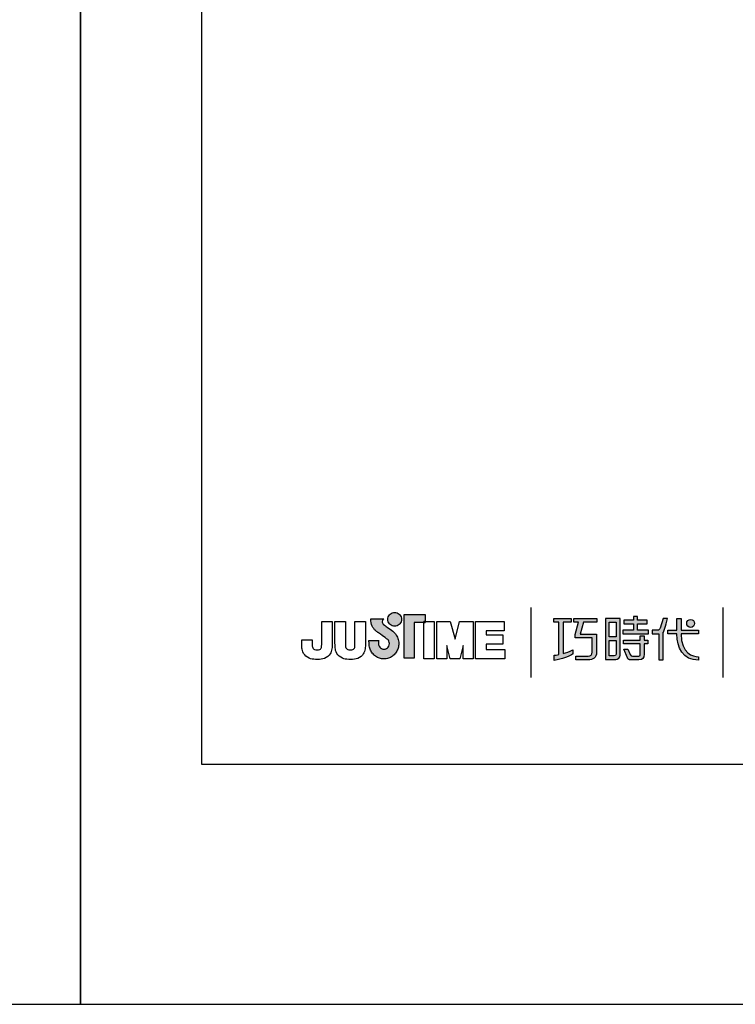
# Model space of a CAD drawing. Units: millimetres. Extents: x -199 to 414, y -295 to 661.
# Drawn here: x 7 to 55, y 364 to 431 of the extents above; entities that cross this region are included whole.
import ezdxf

# ---------------------------------------------------------------- set-up
doc = ezdxf.new("R2010")
doc.units = ezdxf.units.MM
doc.layers.add('A5', color=136, linetype='Continuous')
doc.layers.add('圖紙邊界', color=1, linetype='Continuous', plot=False)

msp = doc.modelspace()

# ---------------------------------------------------------------- hatches: boundary and pattern name
h = msp.add_hatch(color=256)
h.paths.add_polyline_path([(31.803, 389.622), (31.711, 389.693), (31.613, 389.766), (31.515, 389.836), (31.426, 389.899), (31.353, 389.949), (31.303, 389.983), (31.285, 389.995), (31.233, 390.027), (31.137, 390.113), (31.083, 390.238), (31.113, 390.364), (31.171, 390.436), (31.203, 390.459), (30.32, 390.459), (30.32, 390.33), (30.33, 390.201), (30.358, 390.084), (30.399, 389.978), (30.45, 389.883), (30.508, 389.799), (30.569, 389.727), (30.631, 389.666), (30.688, 389.616), (30.739, 389.577), (30.78, 389.549), (30.806, 389.533), (30.816, 389.527), (30.837, 389.513), (30.893, 389.474), (30.975, 389.416), (31.073, 389.345), (31.18, 389.267), (31.285, 389.189), (31.38, 389.116), (31.455, 389.055), (31.501, 389.011), (31.538, 388.943), (31.562, 388.869), (31.57, 388.788), (31.56, 388.701), (31.533, 388.621), (31.489, 388.55), (31.432, 388.491), (31.363, 388.446), (31.285, 388.418), (31.201, 388.408), (31.116, 388.417), (31.039, 388.444), (30.972, 388.488), (30.915, 388.546), (30.872, 388.616), (30.843, 388.698), (30.831, 388.788), (30.836, 388.85), (30.843, 388.943), (30.846, 388.99), (30.181, 388.99), (30.19, 388.788), (30.193, 388.707), (30.202, 388.627), (30.217, 388.55), (30.237, 388.474), (30.262, 388.401), (30.293, 388.331), (30.328, 388.264), (30.368, 388.199), (30.412, 388.138), (30.461, 388.081), (30.513, 388.027), (30.569, 387.977), (30.628, 387.932), (30.691, 387.891), (30.757, 387.854), (30.825, 387.823), (30.896, 387.797), (30.969, 387.776), (31.045, 387.761), (31.122, 387.752), (31.201, 387.749), (31.279, 387.752), (31.357, 387.761), (31.432, 387.776), (31.505, 387.797), (31.576, 387.823), (31.644, 387.854), (31.71, 387.891), (31.772, 387.932), (31.832, 387.977), (31.888, 388.027), (31.94, 388.081), (31.988, 388.138), (32.032, 388.199), (32.072, 388.264), (32.107, 388.331), (32.137, 388.401), (32.163, 388.474), (32.183, 388.55), (32.198, 388.627), (32.207, 388.707), (32.21, 388.788), (32.206, 388.879), (32.195, 388.968), (32.176, 389.055), (32.151, 389.138), (32.119, 389.219), (32.082, 389.295), (32.038, 389.368), (31.989, 389.437), (31.934, 389.502), (31.88, 389.556)])
h.paths.add_polyline_path([(32.331, 390.198), (32.365, 390.27), (32.387, 390.349), (32.394, 390.432), (32.387, 390.515), (32.365, 390.593), (32.331, 390.666), (32.285, 390.73), (32.229, 390.786), (32.164, 390.832), (32.092, 390.866), (32.014, 390.888), (31.93, 390.895), (31.847, 390.888), (31.769, 390.866), (31.697, 390.832), (31.632, 390.786), (31.576, 390.73), (31.53, 390.666), (31.496, 390.593), (31.475, 390.515), (31.467, 390.432), (31.475, 390.349), (31.496, 390.27), (31.53, 390.198), (31.576, 390.133), (31.632, 390.077), (31.697, 390.032), (31.769, 389.997), (31.847, 389.976), (31.93, 389.968), (32.014, 389.976), (32.092, 389.997), (32.164, 390.032), (32.229, 390.077), (32.285, 390.133)])
h.paths.add_polyline_path([(33.251, 390.209), (33.895, 390.209), (33.895, 390.281), (33.986, 390.281), (33.986, 390.769), (32.582, 390.769), (32.582, 387.8), (33.251, 387.8)])
at = {"ltscale": 10}
h = msp.add_hatch(color=256, dxfattribs=at)
edge = h.paths.add_edge_path(flags=17)
edge.add_arc((51.993, 390.157), 0.269, 0, 360)
edge = h.paths.add_edge_path()
edge.add_spline(control_points=[(45.641, 390.488), (45.641, 390.488), (45.641, 390.243), (45.641, 390.243)], knot_values=[16, 16, 16, 16, 17, 17, 17, 17], degree=3, periodic=0)
edge.add_spline(control_points=[(45.641, 390.243), (45.641, 390.243), (44.719, 390.243), (44.719, 390.243)], knot_values=[0, 0, 0, 0, 1, 1, 1, 1], degree=3, periodic=0)
edge.add_spline(control_points=[(44.719, 390.243), (44.719, 390.243), (44.497, 389.432), (44.497, 389.432)], knot_values=[1, 1, 1, 1, 2, 2, 2, 2], degree=3, periodic=0)
edge.add_spline(control_points=[(44.497, 389.432), (44.497, 389.432), (45.615, 389.432), (45.615, 389.432)], knot_values=[2, 2, 2, 2, 3, 3, 3, 3], degree=3, periodic=0)
edge.add_spline(control_points=[(45.615, 389.432), (45.615, 389.432), (45.615, 388.228), (45.615, 388.228)], knot_values=[3, 3, 3, 3, 4, 4, 4, 4], degree=3, periodic=0)
edge.add_spline(control_points=[(45.615, 388.228), (45.615, 387.791), (45.367, 387.687), (45.028, 387.687)], knot_values=[4, 4, 4, 4, 5, 5, 5, 5], degree=3, periodic=0)
edge.add_spline(control_points=[(45.028, 387.687), (45.028, 387.687), (44.207, 387.689), (44.207, 387.689)], knot_values=[5, 5, 5, 5, 6, 6, 6, 6], degree=3, periodic=0)
edge.add_spline(control_points=[(44.207, 387.689), (44.207, 387.689), (44.207, 387.936), (44.207, 387.936)], knot_values=[6, 6, 6, 6, 7, 7, 7, 7], degree=3, periodic=0)
edge.add_spline(control_points=[(44.207, 387.936), (44.207, 387.936), (45.054, 387.934), (45.054, 387.934)], knot_values=[7, 7, 7, 7, 8, 8, 8, 8], degree=3, periodic=0)
edge.add_spline(control_points=[(45.054, 387.934), (45.226, 387.934), (45.314, 388.031), (45.314, 388.209)], knot_values=[8, 8, 8, 8, 9, 9, 9, 9], degree=3, periodic=0)
edge.add_spline(control_points=[(45.314, 388.209), (45.314, 388.209), (45.314, 389.185), (45.314, 389.185)], knot_values=[9, 9, 9, 9, 10, 10, 10, 10], degree=3, periodic=0)
edge.add_spline(control_points=[(45.314, 389.185), (45.314, 389.185), (44.172, 389.185), (44.172, 389.185)], knot_values=[10, 10, 10, 10, 11, 11, 11, 11], degree=3, periodic=0)
edge.add_spline(control_points=[(44.172, 389.185), (44.172, 389.185), (44.172, 389.41), (44.172, 389.41)], knot_values=[11, 11, 11, 11, 12, 12, 12, 12], degree=3, periodic=0)
edge.add_spline(control_points=[(44.172, 389.41), (44.172, 389.41), (44.394, 390.243), (44.394, 390.243)], knot_values=[12, 12, 12, 12, 13, 13, 13, 13], degree=3, periodic=0)
edge.add_spline(control_points=[(44.394, 390.243), (44.394, 390.243), (44.066, 390.243), (44.066, 390.243)], knot_values=[13, 13, 13, 13, 14, 14, 14, 14], degree=3, periodic=0)
edge.add_spline(control_points=[(44.066, 390.243), (44.066, 390.243), (44.066, 390.488), (44.066, 390.488)], knot_values=[14, 14, 14, 14, 15, 15, 15, 15], degree=3, periodic=0)
edge.add_spline(control_points=[(44.066, 390.488), (44.066, 390.488), (45.641, 390.488), (45.641, 390.488)], knot_values=[15, 15, 15, 15, 16, 16, 16, 16], degree=3, periodic=0)
edge = h.paths.add_edge_path()
edge.add_spline(control_points=[(43.895, 390.488), (43.895, 390.488), (43.895, 390.241), (43.895, 390.241)], knot_values=[11, 11, 11, 11, 12, 12, 12, 12], degree=3, periodic=0)
edge.add_spline(control_points=[(43.895, 390.241), (43.895, 390.241), (43.359, 390.24), (43.359, 390.24)], knot_values=[0, 0, 0, 0, 1, 1, 1, 1], degree=3, periodic=0)
edge.add_spline(control_points=[(43.359, 390.24), (43.359, 390.24), (43.359, 388.111), (43.359, 388.111)], knot_values=[1, 1, 1, 1, 2, 2, 2, 2], degree=3, periodic=0)
edge.add_spline(control_points=[(43.359, 388.111), (43.564, 388.168), (43.78, 388.245), (44.001, 388.365)], knot_values=[2, 2, 2, 2, 3, 3, 3, 3], degree=3, periodic=0)
edge.add_spline(control_points=[(44.001, 388.365), (44.001, 388.365), (44.001, 388.071), (44.001, 388.071)], knot_values=[3, 3, 3, 3, 4, 4, 4, 4], degree=3, periodic=0)
edge.add_spline(control_points=[(44.001, 388.071), (44.001, 388.071), (43.606, 387.795), (42.731, 387.643)], knot_values=[4, 4, 4, 4, 5, 5, 5, 5], degree=3, periodic=0)
edge.add_spline(control_points=[(42.731, 387.643), (42.731, 387.643), (42.731, 387.992), (42.731, 387.992)], knot_values=[5, 5, 5, 5, 6, 6, 6, 6], degree=3, periodic=0)
edge.add_spline(control_points=[(42.731, 387.992), (42.806, 387.998), (42.921, 388.012), (43.061, 388.038)], knot_values=[6, 6, 6, 6, 7, 7, 7, 7], degree=3, periodic=0)
edge.add_spline(control_points=[(43.061, 388.038), (43.061, 388.038), (43.061, 390.24), (43.061, 390.24)], knot_values=[7, 7, 7, 7, 8, 8, 8, 8], degree=3, periodic=0)
edge.add_spline(control_points=[(43.061, 390.24), (43.061, 390.24), (42.721, 390.241), (42.721, 390.241)], knot_values=[8, 8, 8, 8, 9, 9, 9, 9], degree=3, periodic=0)
edge.add_spline(control_points=[(42.721, 390.241), (42.721, 390.241), (42.721, 390.488), (42.721, 390.488)], knot_values=[9, 9, 9, 9, 10, 10, 10, 10], degree=3, periodic=0)
edge.add_spline(control_points=[(42.721, 390.488), (42.721, 390.488), (43.895, 390.488), (43.895, 390.488)], knot_values=[10, 10, 10, 10, 11, 11, 11, 11], degree=3, periodic=0)
edge = h.paths.add_edge_path()
edge.add_spline(control_points=[(50.442, 389.438), (50.442, 389.438), (50.442, 389.688), (50.442, 389.688)], knot_values=[11, 11, 11, 11, 12, 12, 12, 12], degree=3, periodic=0)
edge.add_spline(control_points=[(50.442, 389.688), (50.442, 389.688), (51.054, 389.688), (51.054, 389.688)], knot_values=[0, 0, 0, 0, 1, 1, 1, 1], degree=3, periodic=0)
edge.add_spline(control_points=[(51.054, 389.688), (51.054, 389.688), (51.054, 390.495), (51.054, 390.495)], knot_values=[1, 1, 1, 1, 2, 2, 2, 2], degree=3, periodic=0)
edge.add_spline(control_points=[(51.054, 390.495), (51.054, 390.495), (51.34, 390.495), (51.34, 390.495)], knot_values=[2, 2, 2, 2, 3, 3, 3, 3], degree=3, periodic=0)
edge.add_spline(control_points=[(51.34, 390.495), (51.34, 390.495), (51.34, 389.688), (51.34, 389.688)], knot_values=[3, 3, 3, 3, 4, 4, 4, 4], degree=3, periodic=0)
edge.add_spline(control_points=[(51.34, 389.688), (51.34, 389.688), (52.521, 389.688), (52.521, 389.688)], knot_values=[4, 4, 4, 4, 5, 5, 5, 5], degree=3, periodic=0)
edge.add_spline(control_points=[(52.521, 389.688), (52.521, 389.688), (52.521, 389.438), (52.521, 389.438)], knot_values=[5, 5, 5, 5, 6, 6, 6, 6], degree=3, periodic=0)
edge.add_spline(control_points=[(52.521, 389.438), (52.521, 389.438), (51.34, 389.438), (51.34, 389.438)], knot_values=[6, 6, 6, 6, 7, 7, 7, 7], degree=3, periodic=0)
edge.add_spline(control_points=[(51.34, 389.438), (51.36, 388.093), (52.156, 387.894), (52.528, 387.894)], knot_values=[7, 7, 7, 7, 8, 8, 8, 8], degree=3, periodic=0)
edge.add_spline(control_points=[(52.528, 387.894), (52.528, 387.894), (52.528, 387.661), (52.528, 387.661)], knot_values=[8, 8, 8, 8, 9, 9, 9, 9], degree=3, periodic=0)
edge.add_spline(control_points=[(52.528, 387.661), (51.457, 387.661), (51.072, 388.509), (51.055, 389.438)], knot_values=[9, 9, 9, 9, 10, 10, 10, 10], degree=3, periodic=0)
edge.add_spline(control_points=[(51.055, 389.438), (51.055, 389.438), (50.442, 389.438), (50.442, 389.438)], knot_values=[10, 10, 10, 10, 11, 11, 11, 11], degree=3, periodic=0)
edge = h.paths.add_edge_path()
edge.add_spline(control_points=[(47.455, 388.398), (47.455, 388.398), (47.739, 388.398), (47.739, 388.398)], knot_values=[21, 21, 21, 21, 22, 22, 22, 22], degree=3, periodic=0)
edge.add_spline(control_points=[(47.739, 388.398), (47.739, 388.398), (47.903, 388.036), (47.903, 388.036)], knot_values=[0, 0, 0, 0, 1, 1, 1, 1], degree=3, periodic=0)
edge.add_spline(control_points=[(47.903, 388.036), (47.93, 387.971), (47.983, 387.937), (48.055, 387.937)], knot_values=[1, 1, 1, 1, 2, 2, 2, 2], degree=3, periodic=0)
edge.add_spline(control_points=[(48.055, 387.937), (48.055, 387.937), (48.203, 387.937), (48.203, 387.937)], knot_values=[2, 2, 2, 2, 3, 3, 3, 3], degree=3, periodic=0)
edge.add_spline(control_points=[(48.203, 387.937), (48.203, 387.937), (48.479, 387.937), (48.479, 387.937)], knot_values=[3, 3, 3, 3, 4, 4, 4, 4], degree=3, periodic=0)
edge.add_spline(control_points=[(48.479, 387.937), (48.572, 387.937), (48.581, 387.976), (48.581, 388.071)], knot_values=[4, 4, 4, 4, 5, 5, 5, 5], degree=3, periodic=0)
edge.add_spline(control_points=[(48.581, 388.071), (48.581, 388.071), (48.581, 388.772), (48.581, 388.772)], knot_values=[5, 5, 5, 5, 6, 6, 6, 6], degree=3, periodic=0)
edge.add_spline(control_points=[(48.581, 388.772), (48.581, 388.772), (47.44, 388.772), (47.44, 388.772)], knot_values=[6, 6, 6, 6, 7, 7, 7, 7], degree=3, periodic=0)
edge.add_spline(control_points=[(47.44, 388.772), (47.44, 388.772), (47.44, 389.023), (47.44, 389.023)], knot_values=[7, 7, 7, 7, 8, 8, 8, 8], degree=3, periodic=0)
edge.add_spline(control_points=[(47.44, 389.023), (47.44, 389.023), (48.581, 389.023), (48.581, 389.023)], knot_values=[8, 8, 8, 8, 9, 9, 9, 9], degree=3, periodic=0)
edge.add_spline(control_points=[(48.581, 389.023), (48.581, 389.023), (48.581, 389.312), (48.581, 389.312)], knot_values=[9, 9, 9, 9, 10, 10, 10, 10], degree=3, periodic=0)
edge.add_spline(control_points=[(48.581, 389.312), (48.581, 389.312), (48.844, 389.312), (48.844, 389.312)], knot_values=[10, 10, 10, 10, 11, 11, 11, 11], degree=3, periodic=0)
edge.add_spline(control_points=[(48.844, 389.312), (48.844, 389.312), (48.844, 389.023), (48.844, 389.023)], knot_values=[11, 11, 11, 11, 12, 12, 12, 12], degree=3, periodic=0)
edge.add_spline(control_points=[(48.844, 389.023), (48.844, 389.023), (49.084, 389.023), (49.084, 389.023)], knot_values=[12, 12, 12, 12, 13, 13, 13, 13], degree=3, periodic=0)
edge.add_spline(control_points=[(49.084, 389.023), (49.084, 389.023), (49.084, 388.772), (49.084, 388.772)], knot_values=[13, 13, 13, 13, 14, 14, 14, 14], degree=3, periodic=0)
edge.add_spline(control_points=[(49.084, 388.772), (49.084, 388.772), (48.844, 388.772), (48.844, 388.772)], knot_values=[14, 14, 14, 14, 15, 15, 15, 15], degree=3, periodic=0)
edge.add_spline(control_points=[(48.844, 388.772), (48.844, 388.772), (48.844, 388.068), (48.844, 388.068)], knot_values=[15, 15, 15, 15, 16, 16, 16, 16], degree=3, periodic=0)
edge.add_spline(control_points=[(48.844, 388.068), (48.844, 387.772), (48.738, 387.688), (48.49, 387.688)], knot_values=[16, 16, 16, 16, 17, 17, 17, 17], degree=3, periodic=0)
edge.add_spline(control_points=[(48.49, 387.688), (48.49, 387.688), (48.193, 387.688), (48.193, 387.688)], knot_values=[17, 17, 17, 17, 18, 18, 18, 18], degree=3, periodic=0)
edge.add_spline(control_points=[(48.193, 387.688), (48.193, 387.688), (47.9, 387.688), (47.9, 387.688)], knot_values=[18, 18, 18, 18, 19, 19, 19, 19], degree=3, periodic=0)
edge.add_spline(control_points=[(47.9, 387.688), (47.833, 387.688), (47.753, 387.724), (47.703, 387.821)], knot_values=[19, 19, 19, 19, 20, 20, 20, 20], degree=3, periodic=0)
edge.add_spline(control_points=[(47.703, 387.821), (47.703, 387.821), (47.455, 388.398), (47.455, 388.398)], knot_values=[20, 20, 20, 20, 21, 21, 21, 21], degree=3, periodic=0)
edge = h.paths.add_edge_path()
edge.add_spline(control_points=[(47.212, 387.999), (47.212, 387.999), (47.212, 390.486), (47.212, 390.486)], knot_values=[4, 4, 4, 4, 5, 5, 5, 5], degree=3, periodic=0)
edge.add_spline(control_points=[(47.212, 390.486), (47.212, 390.486), (46.216, 390.486), (46.216, 390.486)], knot_values=[0, 0, 0, 0, 1, 1, 1, 1], degree=3, periodic=0)
edge.add_spline(control_points=[(46.216, 390.486), (46.216, 390.486), (46.216, 387.712), (46.216, 387.712)], knot_values=[1, 1, 1, 1, 2, 2, 2, 2], degree=3, periodic=0)
edge.add_spline(control_points=[(46.216, 387.712), (46.216, 387.712), (46.916, 387.712), (46.916, 387.712)], knot_values=[2, 2, 2, 2, 3, 3, 3, 3], degree=3, periodic=0)
edge.add_spline(control_points=[(46.916, 387.712), (47.057, 387.712), (47.212, 387.824), (47.212, 387.999)], knot_values=[3, 3, 3, 3, 4, 4, 4, 4], degree=3, periodic=0)
edge = h.paths.add_edge_path(flags=16)
edge.add_spline(control_points=[(46.945, 388.995), (46.945, 388.995), (46.945, 388.078), (46.945, 388.078)], knot_values=[4, 4, 4, 4, 5, 5, 5, 5], degree=3, periodic=0)
edge.add_spline(control_points=[(46.945, 388.078), (46.945, 387.999), (46.893, 387.959), (46.815, 387.959)], knot_values=[0, 0, 0, 0, 1, 1, 1, 1], degree=3, periodic=0)
edge.add_spline(control_points=[(46.815, 387.959), (46.815, 387.959), (46.478, 387.959), (46.478, 387.959)], knot_values=[1, 1, 1, 1, 2, 2, 2, 2], degree=3, periodic=0)
edge.add_spline(control_points=[(46.478, 387.959), (46.478, 387.959), (46.478, 388.995), (46.478, 388.995)], knot_values=[2, 2, 2, 2, 3, 3, 3, 3], degree=3, periodic=0)
edge.add_spline(control_points=[(46.478, 388.995), (46.478, 388.995), (46.945, 388.995), (46.945, 388.995)], knot_values=[3, 3, 3, 3, 4, 4, 4, 4], degree=3, periodic=0)
h.paths.add_polyline_path([(46.945, 390.239), (46.945, 389.242), (46.478, 389.242), (46.478, 390.239)], flags=16)
edge = h.paths.add_edge_path()
edge.add_spline(control_points=[(50.141, 389.55), (50.141, 389.55), (50.299, 389.959), (50.434, 390.489)], knot_values=[9, 9, 9, 9, 10, 10, 10, 10], degree=3, periodic=0)
edge.add_spline(control_points=[(50.434, 390.489), (50.38, 390.489), (50.123, 390.489), (50.123, 390.489)], knot_values=[0, 0, 0, 0, 1, 1, 1, 1], degree=3, periodic=0)
edge.add_spline(control_points=[(50.123, 390.489), (50.123, 390.489), (49.925, 389.837), (49.925, 389.837)], knot_values=[1, 1, 1, 1, 2, 2, 2, 2], degree=3, periodic=0)
edge.add_spline(control_points=[(49.925, 389.837), (49.896, 389.76), (49.849, 389.689), (49.776, 389.689)], knot_values=[2, 2, 2, 2, 3, 3, 3, 3], degree=3, periodic=0)
edge.add_spline(control_points=[(49.776, 389.689), (49.776, 389.689), (49.388, 389.689), (49.388, 389.689)], knot_values=[3, 3, 3, 3, 4, 4, 4, 4], degree=3, periodic=0)
edge.add_spline(control_points=[(49.388, 389.689), (49.388, 389.689), (49.388, 389.438), (49.388, 389.438)], knot_values=[4, 4, 4, 4, 5, 5, 5, 5], degree=3, periodic=0)
edge.add_spline(control_points=[(49.388, 389.438), (49.388, 389.438), (49.838, 389.438), (49.838, 389.438)], knot_values=[5, 5, 5, 5, 6, 6, 6, 6], degree=3, periodic=0)
edge.add_spline(control_points=[(49.838, 389.438), (49.838, 389.438), (49.838, 387.688), (49.838, 387.688)], knot_values=[6, 6, 6, 6, 7, 7, 7, 7], degree=3, periodic=0)
edge.add_spline(control_points=[(49.838, 387.688), (49.838, 387.688), (50.141, 387.688), (50.141, 387.688)], knot_values=[7, 7, 7, 7, 8, 8, 8, 8], degree=3, periodic=0)
edge.add_spline(control_points=[(50.141, 387.688), (50.141, 387.688), (50.141, 389.55), (50.141, 389.55)], knot_values=[8, 8, 8, 8, 9, 9, 9, 9], degree=3, periodic=0)
h.paths.add_polyline_path([(48.388, 390.122), (49.043, 390.122), (49.043, 390.373), (48.388, 390.373), (48.388, 390.612), (48.116, 390.612), (48.116, 390.373), (47.454, 390.373), (47.454, 390.122), (48.116, 390.122), (48.116, 389.685), (47.385, 389.685), (47.385, 389.438), (49.126, 389.438), (49.126, 389.685), (48.388, 389.685)])

# ---------------------------------------------------------------- linework, layer by layer
for p, q in [((41.148, 391.238), (41.148, 386.477)), ((54.191, 386.477), (54.191, 391.238)), ((31.475, 390.515), (31.496, 390.593)), ((31.496, 390.593), (31.53, 390.666)), ((31.53, 390.666), (31.576, 390.73)), ((31.576, 390.73), (31.632, 390.786)), ((31.632, 390.786), (31.697, 390.832)), ((31.697, 390.832), (31.769, 390.866)), ((31.769, 390.866), (31.847, 390.888)), ((31.847, 390.888), (31.93, 390.895)), ((31.93, 390.895), (32.014, 390.888)), ((32.014, 390.888), (32.092, 390.866)), ((32.092, 390.866), (32.164, 390.832)), ((32.164, 390.832), (32.229, 390.786)), ((32.229, 390.786), (32.285, 390.73)), ((32.285, 390.73), (32.331, 390.666)), ((32.331, 390.666), (32.365, 390.593)), ((32.365, 390.593), (32.387, 390.515)), ((32.582, 390.769), (33.986, 390.769)), ((32.582, 387.8), (32.582, 390.769)), ((33.986, 390.769), (33.986, 390.209)), ((26.984, 390.281), (27.696, 390.281)), ((26.984, 388.891), (26.984, 390.281)), ((27.696, 390.281), (27.696, 388.955)), ((27.878, 390.281), (28.59, 390.281)), ((27.878, 388.937), (27.878, 390.281)), ((28.59, 390.281), (28.59, 388.918)), ((29.237, 390.281), (29.95, 390.281)), ((29.237, 388.891), (29.237, 390.281)), ((29.95, 390.281), (29.95, 388.955)), ((30.32, 390.459), (31.203, 390.459)), ((30.32, 390.33), (30.32, 390.459)), ((30.33, 390.201), (30.32, 390.33)), ((30.358, 390.084), (30.33, 390.201)), ((30.399, 389.978), (30.358, 390.084)), ((30.45, 389.883), (30.399, 389.978)), ((30.508, 389.799), (30.45, 389.883)), ((31.113, 390.364), (31.083, 390.238)), ((31.083, 390.238), (31.137, 390.113)), ((31.171, 390.436), (31.113, 390.364)), ((31.137, 390.113), (31.233, 390.027)), ((31.203, 390.459), (31.171, 390.436)), ((31.233, 390.027), (31.285, 389.995)), ((31.285, 389.995), (31.303, 389.983)), ((31.303, 389.983), (31.353, 389.949)), ((31.353, 389.949), (31.426, 389.899)), ((31.426, 389.899), (31.515, 389.836)), ((31.467, 390.432), (31.475, 390.515)), ((31.475, 390.349), (31.467, 390.432)), ((31.496, 390.27), (31.475, 390.349)), ((31.53, 390.198), (31.496, 390.27)), ((31.576, 390.133), (31.53, 390.198)), ((31.632, 390.077), (31.576, 390.133)), ((31.697, 390.032), (31.632, 390.077)), ((31.769, 389.997), (31.697, 390.032)), ((31.847, 389.976), (31.769, 389.997)), ((31.93, 389.968), (31.847, 389.976)), ((32.014, 389.976), (31.93, 389.968)), ((32.092, 389.997), (32.014, 389.976)), ((32.164, 390.032), (32.092, 389.997)), ((32.229, 390.077), (32.164, 390.032)), ((32.285, 390.133), (32.229, 390.077)), ((32.331, 390.198), (32.285, 390.133)), ((32.365, 390.27), (32.331, 390.198)), ((32.387, 390.349), (32.365, 390.27)), ((32.387, 390.515), (32.394, 390.432)), ((32.394, 390.432), (32.387, 390.349)), ((33.986, 390.209), (33.251, 390.209)), ((33.251, 390.209), (33.251, 387.8)), ((33.986, 390.281), (33.895, 390.281)), ((33.895, 390.281), (33.895, 390.209)), ((33.895, 390.281), (34.607, 390.281)), ((33.895, 387.745), (33.895, 390.281)), ((33.895, 390.209), (33.986, 390.209)), ((33.986, 390.209), (33.986, 390.281)), ((34.607, 390.281), (34.607, 387.745)), ((34.789, 390.281), (35.701, 390.281)), ((34.789, 387.745), (34.789, 390.281)), ((35.701, 390.281), (36.018, 389.088)), ((36.018, 389.088), (36.331, 390.281)), ((36.331, 390.281), (37.246, 390.281)), ((37.246, 390.281), (37.246, 387.745)), ((37.408, 390.281), (39.353, 390.281)), ((37.408, 387.745), (37.408, 390.281)), ((39.353, 390.281), (39.353, 389.643)), ((30.569, 389.727), (30.508, 389.799)), ((30.631, 389.666), (30.569, 389.727)), ((30.688, 389.616), (30.631, 389.666)), ((30.739, 389.577), (30.688, 389.616)), ((30.78, 389.549), (30.739, 389.577)), ((30.806, 389.533), (30.78, 389.549)), ((30.816, 389.527), (30.806, 389.533)), ((30.837, 389.513), (30.816, 389.527)), ((30.893, 389.474), (30.837, 389.513)), ((30.975, 389.416), (30.893, 389.474)), ((31.073, 389.345), (30.975, 389.416)), ((31.18, 389.267), (31.073, 389.345)), ((31.285, 389.189), (31.18, 389.267)), ((31.515, 389.836), (31.613, 389.766)), ((31.613, 389.766), (31.711, 389.693)), ((31.711, 389.693), (31.803, 389.622)), ((31.803, 389.622), (31.88, 389.556)), ((31.88, 389.556), (31.934, 389.502)), ((31.934, 389.502), (31.989, 389.437)), ((31.989, 389.437), (32.038, 389.368)), ((32.038, 389.368), (32.082, 389.295)), ((32.082, 389.295), (32.119, 389.219)), ((32.119, 389.219), (32.151, 389.138)), ((38.121, 389.643), (38.121, 389.388)), ((39.353, 389.643), (38.121, 389.643)), ((38.121, 389.388), (39.267, 389.388)), ((39.267, 389.388), (39.267, 388.752)), ((25.624, 388.909), (25.624, 389.052)), ((25.624, 389.052), (26.336, 389.052)), ((26.336, 389.052), (26.336, 388.891)), ((30.181, 388.99), (30.846, 388.99)), ((30.19, 388.788), (30.181, 388.99)), ((30.193, 388.707), (30.19, 388.788)), ((30.202, 388.627), (30.193, 388.707)), ((30.217, 388.55), (30.202, 388.627)), ((30.237, 388.474), (30.217, 388.55)), ((30.836, 388.85), (30.831, 388.788)), ((30.831, 388.788), (30.843, 388.698)), ((30.843, 388.943), (30.836, 388.85)), ((30.846, 388.99), (30.843, 388.943)), ((30.843, 388.698), (30.872, 388.616)), ((30.872, 388.616), (30.915, 388.546)), ((30.915, 388.546), (30.972, 388.488)), ((31.38, 389.116), (31.285, 389.189)), ((31.455, 389.055), (31.38, 389.116)), ((31.432, 388.491), (31.489, 388.55)), ((31.501, 389.011), (31.455, 389.055)), ((31.489, 388.55), (31.533, 388.621)), ((31.538, 388.943), (31.501, 389.011)), ((31.533, 388.621), (31.56, 388.701)), ((31.562, 388.869), (31.538, 388.943)), ((31.56, 388.701), (31.57, 388.788)), ((31.57, 388.788), (31.562, 388.869)), ((32.151, 389.138), (32.176, 389.055)), ((32.183, 388.55), (32.163, 388.474)), ((32.176, 389.055), (32.195, 388.968)), ((32.198, 388.627), (32.183, 388.55)), ((32.195, 388.968), (32.206, 388.879)), ((32.207, 388.707), (32.198, 388.627)), ((32.206, 388.879), (32.21, 388.788)), ((32.21, 388.788), (32.207, 388.707)), ((35.469, 388.667), (35.469, 387.745)), ((35.697, 387.745), (35.469, 388.653)), ((36.566, 388.656), (36.336, 387.745)), ((36.566, 387.745), (36.566, 388.663)), ((38.121, 388.752), (38.121, 388.382)), ((39.267, 388.752), (38.121, 388.752)), ((30.262, 388.401), (30.237, 388.474)), ((30.293, 388.331), (30.262, 388.401)), ((30.328, 388.264), (30.293, 388.331)), ((30.368, 388.199), (30.328, 388.264)), ((30.412, 388.138), (30.368, 388.199)), ((30.461, 388.081), (30.412, 388.138)), ((30.513, 388.027), (30.461, 388.081)), ((30.569, 387.977), (30.513, 388.027)), ((30.628, 387.932), (30.569, 387.977)), ((30.691, 387.891), (30.628, 387.932)), ((30.757, 387.854), (30.691, 387.891)), ((30.972, 388.488), (31.039, 388.444)), ((31.039, 388.444), (31.116, 388.417)), ((31.116, 388.417), (31.201, 388.408)), ((31.201, 388.408), (31.285, 388.418)), ((31.285, 388.418), (31.363, 388.446)), ((31.363, 388.446), (31.432, 388.491)), ((31.71, 387.891), (31.644, 387.854)), ((31.772, 387.932), (31.71, 387.891)), ((31.832, 387.977), (31.772, 387.932)), ((31.888, 388.027), (31.832, 387.977)), ((31.94, 388.081), (31.888, 388.027)), ((31.988, 388.138), (31.94, 388.081)), ((32.032, 388.199), (31.988, 388.138)), ((32.072, 388.264), (32.032, 388.199)), ((32.107, 388.331), (32.072, 388.264)), ((32.137, 388.401), (32.107, 388.331)), ((32.163, 388.474), (32.137, 388.401)), ((38.121, 388.382), (39.396, 388.382)), ((39.396, 388.382), (39.396, 387.745)), ((30.825, 387.823), (30.757, 387.854)), ((30.896, 387.797), (30.825, 387.823)), ((30.969, 387.776), (30.896, 387.797)), ((31.045, 387.761), (30.969, 387.776)), ((31.122, 387.752), (31.045, 387.761)), ((31.201, 387.749), (31.122, 387.752)), ((31.279, 387.752), (31.201, 387.749)), ((31.357, 387.761), (31.279, 387.752)), ((31.432, 387.776), (31.357, 387.761)), ((31.505, 387.797), (31.432, 387.776)), ((31.576, 387.823), (31.505, 387.797)), ((31.644, 387.854), (31.576, 387.823)), ((33.251, 387.8), (32.582, 387.8)), ((34.607, 387.745), (33.895, 387.745)), ((35.469, 387.745), (34.789, 387.745)), ((36.336, 387.745), (35.697, 387.745)), ((37.246, 387.745), (36.566, 387.745)), ((39.396, 387.745), (37.408, 387.745))]:
    msp.add_line(p, q)
at = {"color": 7}
for p, q in [((48.388, 390.612), (48.116, 390.612)), ((48.116, 390.612), (48.116, 390.373)), ((48.388, 390.373), (48.388, 390.612)), ((46.478, 389.242), (46.478, 390.239)), ((46.478, 390.239), (46.945, 390.239)), ((46.945, 390.239), (46.945, 389.242)), ((48.116, 390.373), (47.454, 390.373)), ((47.454, 390.373), (47.454, 390.122)), ((47.454, 390.122), (48.116, 390.122)), ((48.116, 390.122), (48.116, 389.685)), ((49.043, 390.373), (48.388, 390.373)), ((48.388, 389.685), (48.388, 390.122)), ((48.388, 390.122), (49.043, 390.122)), ((49.043, 390.122), (49.043, 390.373)), ((46.945, 389.242), (46.478, 389.242)), ((48.116, 389.685), (47.385, 389.685)), ((47.385, 389.685), (47.385, 389.438)), ((47.385, 389.438), (49.126, 389.438)), ((49.126, 389.685), (48.388, 389.685)), ((49.126, 389.438), (49.126, 389.685))]:
    msp.add_line(p, q, dxfattribs=at)
for points in [[(27.696, 388.955), (27.696, 388.876), (27.696, 388.792), (27.695, 388.705), (27.691, 388.616), (27.684, 388.524), (27.671, 388.433), (27.653, 388.342), (27.627, 388.252), (27.592, 388.165), (27.547, 388.082), (27.489, 388.005), (27.401, 387.918), (27.295, 387.844), (27.174, 387.784), (27.069, 387.749), (26.952, 387.725), (26.825, 387.711), (26.688, 387.707), (26.557, 387.71), (26.437, 387.719), (26.327, 387.736), (26.228, 387.76), (26.139, 387.792), (26.019, 387.856), (25.915, 387.933), (25.827, 388.023), (25.758, 388.12), (25.706, 388.222), (25.672, 388.326), (25.657, 388.404), (25.645, 388.486), (25.635, 388.576), (25.629, 388.676), (25.625, 388.786), (25.624, 388.908)], [(26.336, 388.892), (26.338, 388.728), (26.343, 388.622), (26.351, 388.563), (26.371, 388.502), (26.402, 388.453), (26.444, 388.412), (26.5, 388.38), (26.575, 388.359), (26.673, 388.352), (26.772, 388.359), (26.844, 388.378), (26.892, 388.406), (26.927, 388.442), (26.951, 388.481), (26.966, 388.528), (26.975, 388.611), (26.982, 388.733), (26.984, 388.893)], [(29.95, 388.955), (29.95, 388.876), (29.95, 388.792), (29.949, 388.705), (29.945, 388.616), (29.937, 388.524), (29.925, 388.433), (29.907, 388.342), (29.881, 388.252), (29.846, 388.165), (29.801, 388.082), (29.744, 388.005), (29.655, 387.918), (29.549, 387.844), (29.428, 387.784), (29.322, 387.749), (29.206, 387.725), (29.079, 387.711), (28.941, 387.707), (28.81, 387.71), (28.691, 387.719), (28.581, 387.736), (28.482, 387.76), (28.393, 387.792), (28.273, 387.856), (28.168, 387.933), (28.081, 388.023), (28.012, 388.12), (27.96, 388.222), (27.927, 388.326), (27.911, 388.407), (27.899, 388.494), (27.889, 388.59), (27.883, 388.696), (27.879, 388.812), (27.878, 388.936)], [(28.59, 388.919), (28.592, 388.748), (28.597, 388.628), (28.605, 388.562), (28.625, 388.502), (28.655, 388.453), (28.698, 388.412), (28.753, 388.38), (28.829, 388.359), (28.927, 388.352), (29.026, 388.359), (29.098, 388.378), (29.146, 388.406), (29.181, 388.442), (29.205, 388.481), (29.22, 388.528), (29.229, 388.61), (29.235, 388.733), (29.237, 388.893)]]:
    msp.add_lwpolyline(points)
msp.add_circle((51.993, 390.157), 0.269, dxfattribs=at)
for points in [[(42.721, 390.241), (42.721, 390.241), (42.721, 390.488), (42.721, 390.488)], [(42.721, 390.488), (42.721, 390.488), (43.895, 390.488), (43.895, 390.488)], [(43.061, 390.24), (43.061, 390.24), (42.721, 390.241), (42.721, 390.241)], [(43.061, 388.038), (43.061, 388.038), (43.061, 390.24), (43.061, 390.24)], [(43.895, 390.241), (43.895, 390.241), (43.359, 390.24), (43.359, 390.24)], [(43.359, 390.24), (43.359, 390.24), (43.359, 388.111), (43.359, 388.111)], [(43.895, 390.488), (43.895, 390.488), (43.895, 390.241), (43.895, 390.241)], [(44.066, 390.243), (44.066, 390.243), (44.066, 390.488), (44.066, 390.488)], [(44.066, 390.488), (44.066, 390.488), (45.641, 390.488), (45.641, 390.488)], [(44.394, 390.243), (44.394, 390.243), (44.066, 390.243), (44.066, 390.243)], [(44.172, 389.41), (44.172, 389.41), (44.394, 390.243), (44.394, 390.243)], [(44.719, 390.243), (44.719, 390.243), (44.497, 389.432), (44.497, 389.432)], [(45.641, 390.243), (45.641, 390.243), (44.719, 390.243), (44.719, 390.243)], [(45.641, 390.488), (45.641, 390.488), (45.641, 390.243), (45.641, 390.243)], [(47.212, 390.486), (47.212, 390.486), (46.216, 390.486), (46.216, 390.486)], [(46.216, 390.486), (46.216, 390.486), (46.216, 387.712), (46.216, 387.712)], [(47.212, 387.999), (47.212, 387.999), (47.212, 390.486), (47.212, 390.486)], [(50.123, 390.489), (50.123, 390.489), (49.925, 389.837), (49.925, 389.837)], [(50.434, 390.489), (50.38, 390.489), (50.123, 390.489), (50.123, 390.489)], [(50.141, 389.55), (50.141, 389.55), (50.299, 389.959), (50.434, 390.489)], [(51.054, 389.688), (51.054, 389.688), (51.054, 390.495), (51.054, 390.495)], [(51.054, 390.495), (51.054, 390.495), (51.34, 390.495), (51.34, 390.495)], [(51.34, 390.495), (51.34, 390.495), (51.34, 389.688), (51.34, 389.688)], [(44.172, 389.185), (44.172, 389.185), (44.172, 389.41), (44.172, 389.41)], [(44.497, 389.432), (44.497, 389.432), (45.615, 389.432), (45.615, 389.432)], [(45.615, 389.432), (45.615, 389.432), (45.615, 388.228), (45.615, 388.228)], [(48.581, 389.023), (48.581, 389.023), (48.581, 389.312), (48.581, 389.312)], [(48.581, 389.312), (48.581, 389.312), (48.844, 389.312), (48.844, 389.312)], [(48.844, 389.312), (48.844, 389.312), (48.844, 389.023), (48.844, 389.023)], [(49.776, 389.689), (49.776, 389.689), (49.388, 389.689), (49.388, 389.689)], [(49.388, 389.689), (49.388, 389.689), (49.388, 389.438), (49.388, 389.438)], [(49.388, 389.438), (49.388, 389.438), (49.838, 389.438), (49.838, 389.438)], [(49.925, 389.837), (49.896, 389.76), (49.849, 389.689), (49.776, 389.689)], [(49.838, 389.438), (49.838, 389.438), (49.838, 387.688), (49.838, 387.688)], [(50.141, 387.688), (50.141, 387.688), (50.141, 389.55), (50.141, 389.55)], [(50.442, 389.688), (50.442, 389.688), (51.054, 389.688), (51.054, 389.688)], [(50.442, 389.438), (50.442, 389.438), (50.442, 389.688), (50.442, 389.688)], [(51.055, 389.438), (51.055, 389.438), (50.442, 389.438), (50.442, 389.438)], [(52.528, 387.661), (51.457, 387.661), (51.072, 388.509), (51.055, 389.438)], [(51.34, 389.688), (51.34, 389.688), (52.521, 389.688), (52.521, 389.688)], [(52.521, 389.438), (52.521, 389.438), (51.34, 389.438), (51.34, 389.438)], [(51.34, 389.438), (51.36, 388.093), (52.156, 387.894), (52.528, 387.894)], [(52.521, 389.688), (52.521, 389.688), (52.521, 389.438), (52.521, 389.438)], [(45.314, 389.185), (45.314, 389.185), (44.172, 389.185), (44.172, 389.185)], [(45.314, 388.209), (45.314, 388.209), (45.314, 389.185), (45.314, 389.185)], [(46.478, 387.959), (46.478, 387.959), (46.478, 388.995), (46.478, 388.995)], [(46.478, 388.995), (46.478, 388.995), (46.945, 388.995), (46.945, 388.995)], [(46.945, 388.995), (46.945, 388.995), (46.945, 388.078), (46.945, 388.078)], [(47.44, 388.772), (47.44, 388.772), (47.44, 389.023), (47.44, 389.023)], [(47.44, 389.023), (47.44, 389.023), (48.581, 389.023), (48.581, 389.023)], [(48.581, 388.772), (48.581, 388.772), (47.44, 388.772), (47.44, 388.772)], [(48.581, 388.071), (48.581, 388.071), (48.581, 388.772), (48.581, 388.772)], [(48.844, 389.023), (48.844, 389.023), (49.084, 389.023), (49.084, 389.023)], [(49.084, 388.772), (49.084, 388.772), (48.844, 388.772), (48.844, 388.772)], [(48.844, 388.772), (48.844, 388.772), (48.844, 388.068), (48.844, 388.068)], [(49.084, 389.023), (49.084, 389.023), (49.084, 388.772), (49.084, 388.772)], [(44.001, 388.071), (44.001, 388.071), (43.606, 387.795), (42.731, 387.643)], [(42.731, 387.992), (42.806, 387.998), (42.921, 388.012), (43.061, 388.038)], [(42.731, 387.643), (42.731, 387.643), (42.731, 387.992), (42.731, 387.992)], [(43.359, 388.111), (43.564, 388.168), (43.78, 388.245), (44.001, 388.365)], [(44.001, 388.365), (44.001, 388.365), (44.001, 388.071), (44.001, 388.071)], [(44.207, 387.689), (44.207, 387.689), (44.207, 387.936), (44.207, 387.936)], [(44.207, 387.936), (44.207, 387.936), (45.054, 387.934), (45.054, 387.934)], [(45.615, 388.228), (45.615, 387.791), (45.367, 387.687), (45.028, 387.687)], [(45.054, 387.934), (45.226, 387.934), (45.314, 388.031), (45.314, 388.209)], [(46.815, 387.959), (46.815, 387.959), (46.478, 387.959), (46.478, 387.959)], [(46.945, 388.078), (46.945, 387.999), (46.893, 387.959), (46.815, 387.959)], [(46.916, 387.712), (47.057, 387.712), (47.212, 387.824), (47.212, 387.999)], [(47.703, 387.821), (47.703, 387.821), (47.455, 388.398), (47.455, 388.398)], [(47.455, 388.398), (47.455, 388.398), (47.739, 388.398), (47.739, 388.398)], [(47.739, 388.398), (47.739, 388.398), (47.903, 388.036), (47.903, 388.036)], [(47.903, 388.036), (47.93, 387.971), (47.983, 387.937), (48.055, 387.937)], [(48.055, 387.937), (48.055, 387.937), (48.203, 387.937), (48.203, 387.937)], [(48.203, 387.937), (48.203, 387.937), (48.479, 387.937), (48.479, 387.937)], [(48.479, 387.937), (48.572, 387.937), (48.581, 387.976), (48.581, 388.071)], [(48.844, 388.068), (48.844, 387.772), (48.738, 387.688), (48.49, 387.688)], [(52.528, 387.894), (52.528, 387.894), (52.528, 387.661), (52.528, 387.661)], [(45.028, 387.687), (45.028, 387.687), (44.207, 387.689), (44.207, 387.689)], [(46.216, 387.712), (46.216, 387.712), (46.916, 387.712), (46.916, 387.712)], [(47.9, 387.688), (47.833, 387.688), (47.753, 387.724), (47.703, 387.821)], [(48.193, 387.688), (48.193, 387.688), (47.9, 387.688), (47.9, 387.688)], [(48.49, 387.688), (48.49, 387.688), (48.193, 387.688), (48.193, 387.688)], [(49.838, 387.688), (49.838, 387.688), (50.141, 387.688), (50.141, 387.688)]]:
    msp.add_open_spline(points, degree=3, dxfattribs=at)
at = {"layer": 'A5', "ltscale": 10}
msp.add_lwpolyline([(18.855, 645.078), (212.392, 645.078), (212.392, 380.578), (18.855, 380.578)], close=True, dxfattribs=at)
at = {"layer": '圖紙邊界', "ltscale": 10}
for points in [[(-199.376, 364.328), (10.624, 364.328), (10.624, 661.328), (-199.376, 661.328)], [(10.624, 364.328), (220.624, 364.328), (220.624, 661.328), (10.624, 661.328)]]:
    msp.add_lwpolyline(points, close=True, dxfattribs=at)

doc.saveas('drawing.dxf')
